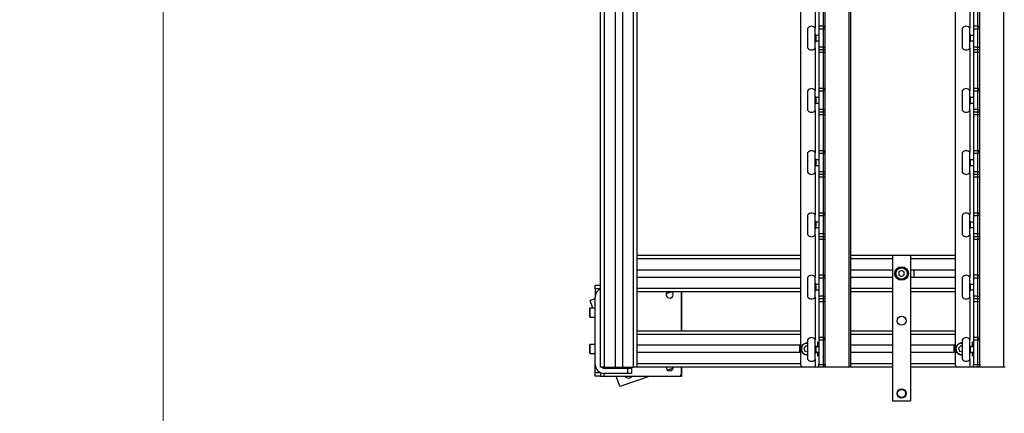
# Model space of a CAD drawing. Units: millimetres. Extents: x 20 to 410, y 10 to 287.
# Drawn here: x 139 to 160, y 85 to 94 of the extents above; entities that cross this region are included whole.
import ezdxf

# ---------------------------------------------------------------- set-up
doc = ezdxf.new("R2010")
doc.units = ezdxf.units.MM
doc.styles.add('SLDTEXTSTYLE0', font='TXT', dxfattribs={"width": 0.605})
doc.dimstyles.new('SLDDIMSTYLE0', dxfattribs={"dimtxt": 3.5, "dimasz": 3.302, "dimexe": 0, "dimexo": 0.0625, "dimgap": 0.875, "dimtad": 1, "dimdec": 0, "dimlfac": 50, "dimrnd": 1e-09, "dimzin": 12, "dimdsep": 46, "dimtxsty": 'SLDTEXTSTYLE0', "dimsah": 1, "dimcen": 0.09, "dimadec": 0, "dimazin": 3, "dimtfac": 1, "dimtdec": 0, "dimtofl": 0, "dimtmove": 0, "dimatfit": 3, "dimfxl": 1, "dimfrac": 2, "dimtolj": 1, "dimtzin": 12, "dimarcsym": 0})
doc.dimstyles.new('SLDDIMSTYLE1', dxfattribs={"dimtxt": 3.5, "dimasz": 3.302, "dimexe": 0, "dimexo": 0.0625, "dimgap": 0.875, "dimtad": 1, "dimdec": 3, "dimlfac": 50, "dimrnd": 1e-09, "dimzin": 12, "dimdsep": 46, "dimtxsty": 'SLDTEXTSTYLE0', "dimsah": 1, "dimcen": 0.09, "dimadec": 0, "dimazin": 3, "dimtfac": 1, "dimtdec": 3, "dimtofl": 0, "dimtmove": 0, "dimatfit": 3, "dimfxl": 1, "dimfrac": 2, "dimtolj": 1, "dimtzin": 12, "dimarcsym": 0})

# ---------------------------------------------------------------- blocks, each defined once
blk = doc.blocks.new('_D_3')
at = {"color": 7, "linetype": 'Continuous', "lineweight": 18}
for p, q in [((127.924, 181.814), (206.557, 181.814)), ((205.557, 86.23), (205.557, 181.814)), ((179.264, 86.23), (206.557, 86.23))]:
    blk.add_line(p, q, dxfattribs=at)
for points in [[(205.557, 181.814), (205.049, 178.512), (206.065, 178.512)], [(205.557, 86.23), (206.065, 89.532), (205.049, 89.532)]]:
    blk.add_solid(points, dxfattribs=at)
at = {"color": 7, "linetype": 'Continuous', "lineweight": 18, "insert": (201.045, 131.483), "char_height": 3.5, "attachment_point": 1, "rotation": 90, "style": 'SLDTEXTSTYLE0'}
blk.add_mtext('4779', dxfattribs=at)
blk = doc.blocks.new('_D_4')
at = {"color": 7, "linetype": 'Continuous', "lineweight": 18}
for p, q in [((141.844, 115.18), (141.844, 75.487)), ((186.524, 115.18), (186.524, 75.487)), ((141.844, 76.487), (186.524, 76.487))]:
    blk.add_line(p, q, dxfattribs=at)
for points in [[(141.844, 76.487), (145.146, 75.979), (145.146, 76.995)], [(186.524, 76.487), (183.222, 76.995), (183.222, 75.979)]]:
    blk.add_solid(points, dxfattribs=at)
at = {"color": 7, "linetype": 'Continuous', "lineweight": 18, "insert": (159.1, 80.999), "char_height": 3.5, "attachment_point": 1, "style": 'SLDTEXTSTYLE0'}
blk.add_mtext('2234', dxfattribs=at)
blk = doc.blocks.new('_D_6')
at = {"color": 7, "linetype": 'Continuous', "lineweight": 18}
for p, q in [((104.024, 142.49), (104.024, 67.688)), ((186.524, 115.18), (186.524, 67.688)), ((104.024, 68.688), (186.524, 68.688))]:
    blk.add_line(p, q, dxfattribs=at)
for points in [[(104.024, 68.688), (107.326, 68.18), (107.326, 69.196)], [(186.524, 68.688), (183.222, 69.196), (183.222, 68.18)]]:
    blk.add_solid(points, dxfattribs=at)
at = {"color": 7, "linetype": 'Continuous', "lineweight": 18, "insert": (139.938, 73.2), "char_height": 3.5, "attachment_point": 1, "style": 'SLDTEXTSTYLE0'}
blk.add_mtext('4125', dxfattribs=at)
blk = doc.blocks.new('_D_8')
at = {"color": 7, "linetype": 'Continuous', "lineweight": 18}
for p, q in [((71.244, 167.4), (71.244, 59.774)), ((186.524, 115.18), (186.524, 59.774)), ((71.244, 60.774), (186.524, 60.774))]:
    blk.add_line(p, q, dxfattribs=at)
for points in [[(71.244, 60.774), (74.546, 60.266), (74.546, 61.282)], [(186.524, 60.774), (183.222, 61.282), (183.222, 60.266)]]:
    blk.add_solid(points, dxfattribs=at)
at = {"color": 7, "linetype": 'Continuous', "lineweight": 18, "insert": (127.632, 65.286), "char_height": 3.5, "attachment_point": 1, "style": 'SLDTEXTSTYLE0'}
blk.add_mtext('5764', dxfattribs=at)

msp = doc.modelspace()

# ---------------------------------------------------------------- linework, layer by layer
at = {"color": 7, "linetype": 'Continuous', "lineweight": 25}
for p, q in [((151.463913, 86.430482), (151.463913, 114.080482)), ((155.863913, 107.580129), (155.863913, 86.490482)), ((159.804447, 86.430482), (159.804447, 107.580129)), ((151.783913, 107.080129), (151.783913, 86.430482)), ((151.943913, 107.080129), (151.943913, 86.430482)), ((156.404447, 86.430482), (156.404447, 106.970129)), ((156.965562, 86.430482), (156.965562, 106.970129)), ((159.263913, 106.970129), (159.263913, 86.490482)), ((156.263913, 94.720482), (156.263913, 93.930482)), ((156.363913, 93.930482), (156.363913, 94.720482)), ((156.403913, 93.879764), (156.403913, 94.720482)), ((159.663913, 94.720482), (159.663913, 93.930482)), ((159.763913, 93.930482), (159.763913, 94.720482)), ((159.803913, 93.879764), (159.803913, 94.720482)), ((152.263913, 94.330482), (152.263913, 86.430482)), ((156.023913, 93.450482), (156.023913, 93.890482)), ((156.183913, 93.450482), (156.183913, 93.890482)), ((156.363913, 93.930482), (156.263913, 93.930482)), ((156.263913, 93.930482), (156.263913, 93.870482)), ((156.363913, 93.870482), (156.263913, 93.870482)), ((156.263913, 93.870482), (156.263913, 93.470482)), ((156.383913, 93.930482), (156.363913, 93.930482)), ((156.363913, 93.870482), (156.363913, 93.930482)), ((156.403913, 93.870482), (156.363913, 93.870482)), ((156.363913, 93.470482), (156.363913, 93.870482)), ((156.395874, 93.909764), (156.383913, 93.930482)), ((156.403913, 93.870482), (156.403913, 93.879764)), ((156.403913, 93.470482), (156.403913, 93.870482)), ((159.423913, 93.450482), (159.423913, 93.890482)), ((159.583913, 93.450482), (159.583913, 93.890482)), ((159.763913, 93.930482), (159.663913, 93.930482)), ((159.663913, 93.930482), (159.663913, 93.870482)), ((159.763913, 93.870482), (159.663913, 93.870482)), ((159.663913, 93.870482), (159.663913, 93.470482)), ((159.783913, 93.930482), (159.763913, 93.930482)), ((159.763913, 93.870482), (159.763913, 93.930482)), ((159.803913, 93.870482), (159.763913, 93.870482)), ((159.763913, 93.470482), (159.763913, 93.870482)), ((159.795874, 93.909764), (159.783913, 93.930482)), ((159.803913, 93.870482), (159.803913, 93.879764)), ((159.803913, 93.470482), (159.803913, 93.870482)), ((156.203913, 93.742482), (156.183913, 93.742482)), ((156.183913, 93.598482), (156.203913, 93.598482)), ((156.203913, 93.598482), (156.203913, 93.742482)), ((156.263913, 93.730482), (156.203913, 93.730482)), ((156.203913, 93.610482), (156.263913, 93.610482)), ((159.603913, 93.742482), (159.583913, 93.742482)), ((159.583913, 93.598482), (159.603913, 93.598482)), ((159.603913, 93.598482), (159.603913, 93.742482)), ((159.663913, 93.730482), (159.603913, 93.730482)), ((159.603913, 93.610482), (159.663913, 93.610482)), ((156.363913, 93.470482), (156.263913, 93.470482)), ((156.263913, 93.470482), (156.263913, 93.410482)), ((156.363913, 93.410482), (156.263913, 93.410482)), ((156.263913, 93.410482), (156.263913, 93.350482)), ((156.363913, 93.350482), (156.263913, 93.350482)), ((156.263913, 93.350482), (156.263913, 92.560482)), ((156.363913, 93.470482), (156.403913, 93.470482)), ((156.363913, 93.410482), (156.363913, 93.470482)), ((156.403913, 93.410482), (156.363913, 93.410482)), ((156.363913, 93.350482), (156.363913, 93.410482)), ((156.403913, 93.350482), (156.363913, 93.350482)), ((156.363913, 92.560482), (156.363913, 93.350482)), ((156.403913, 93.410482), (156.403913, 93.470482)), ((156.403913, 93.350482), (156.403913, 93.410482)), ((156.403913, 92.509764), (156.403913, 93.350482)), ((159.763913, 93.470482), (159.663913, 93.470482)), ((159.663913, 93.470482), (159.663913, 93.410482)), ((159.763913, 93.410482), (159.663913, 93.410482)), ((159.663913, 93.410482), (159.663913, 93.350482)), ((159.763913, 93.350482), (159.663913, 93.350482)), ((159.663913, 93.350482), (159.663913, 92.560482)), ((159.763913, 93.470482), (159.803913, 93.470482)), ((159.763913, 93.410482), (159.763913, 93.470482)), ((159.803913, 93.410482), (159.763913, 93.410482)), ((159.763913, 93.350482), (159.763913, 93.410482)), ((159.803913, 93.350482), (159.763913, 93.350482)), ((159.763913, 92.560482), (159.763913, 93.350482)), ((159.803913, 93.410482), (159.803913, 93.470482)), ((159.803913, 93.350482), (159.803913, 93.410482)), ((159.803913, 92.509764), (159.803913, 93.350482)), ((156.023913, 92.080482), (156.023913, 92.520482)), ((156.183913, 92.080482), (156.183913, 92.520482)), ((156.363913, 92.560482), (156.263913, 92.560482)), ((156.263913, 92.560482), (156.263913, 92.500482)), ((156.363913, 92.500482), (156.263913, 92.500482)), ((156.263913, 92.500482), (156.263913, 92.100482)), ((156.383913, 92.560482), (156.363913, 92.560482)), ((156.363913, 92.500482), (156.363913, 92.560482)), ((156.403913, 92.500482), (156.363913, 92.500482)), ((156.363913, 92.100482), (156.363913, 92.500482)), ((156.395874, 92.539764), (156.383913, 92.560482)), ((156.403913, 92.500482), (156.403913, 92.509764)), ((156.403913, 92.100482), (156.403913, 92.500482)), ((159.423913, 92.080482), (159.423913, 92.520482)), ((159.583913, 92.080482), (159.583913, 92.520482)), ((159.763913, 92.560482), (159.663913, 92.560482)), ((159.663913, 92.560482), (159.663913, 92.500482)), ((159.763913, 92.500482), (159.663913, 92.500482)), ((159.663913, 92.500482), (159.663913, 92.100482)), ((159.783913, 92.560482), (159.763913, 92.560482)), ((159.763913, 92.500482), (159.763913, 92.560482)), ((159.803913, 92.500482), (159.763913, 92.500482)), ((159.763913, 92.100482), (159.763913, 92.500482)), ((159.795874, 92.539764), (159.783913, 92.560482)), ((159.803913, 92.500482), (159.803913, 92.509764)), ((159.803913, 92.100482), (159.803913, 92.500482)), ((156.203913, 92.372482), (156.183913, 92.372482)), ((156.203913, 92.228482), (156.203913, 92.372482)), ((156.263913, 92.360482), (156.203913, 92.360482)), ((159.603913, 92.372482), (159.583913, 92.372482)), ((159.603913, 92.228482), (159.603913, 92.372482)), ((159.663913, 92.360482), (159.603913, 92.360482)), ((156.183913, 92.228482), (156.203913, 92.228482)), ((156.203913, 92.240482), (156.263913, 92.240482)), ((156.363913, 92.100482), (156.263913, 92.100482)), ((156.263913, 92.100482), (156.263913, 92.040482)), ((156.363913, 92.100482), (156.403913, 92.100482)), ((156.363913, 92.040482), (156.363913, 92.100482)), ((156.403913, 92.040482), (156.403913, 92.100482)), ((159.583913, 92.228482), (159.603913, 92.228482)), ((159.603913, 92.240482), (159.663913, 92.240482)), ((159.763913, 92.100482), (159.663913, 92.100482)), ((159.663913, 92.100482), (159.663913, 92.040482)), ((159.763913, 92.100482), (159.803913, 92.100482)), ((159.763913, 92.040482), (159.763913, 92.100482)), ((159.803913, 92.040482), (159.803913, 92.100482)), ((156.363913, 92.040482), (156.263913, 92.040482)), ((156.263913, 92.040482), (156.263913, 91.980482)), ((156.363913, 91.980482), (156.263913, 91.980482)), ((156.263913, 91.980482), (156.263913, 91.190482)), ((156.403913, 92.040482), (156.363913, 92.040482)), ((156.363913, 91.980482), (156.363913, 92.040482)), ((156.403913, 91.980482), (156.363913, 91.980482)), ((156.363913, 91.190482), (156.363913, 91.980482)), ((156.403913, 91.980482), (156.403913, 92.040482)), ((156.403913, 91.139764), (156.403913, 91.980482)), ((159.763913, 92.040482), (159.663913, 92.040482)), ((159.663913, 92.040482), (159.663913, 91.980482)), ((159.763913, 91.980482), (159.663913, 91.980482)), ((159.663913, 91.980482), (159.663913, 91.190482)), ((159.803913, 92.040482), (159.763913, 92.040482)), ((159.763913, 91.980482), (159.763913, 92.040482)), ((159.803913, 91.980482), (159.763913, 91.980482)), ((159.763913, 91.190482), (159.763913, 91.980482)), ((159.803913, 91.980482), (159.803913, 92.040482)), ((159.803913, 91.139764), (159.803913, 91.980482)), ((156.363913, 91.190482), (156.263913, 91.190482)), ((156.263913, 91.190482), (156.263913, 91.130482)), ((156.383913, 91.190482), (156.363913, 91.190482)), ((156.363913, 91.130482), (156.363913, 91.190482)), ((156.395874, 91.169764), (156.383913, 91.190482)), ((159.763913, 91.190482), (159.663913, 91.190482)), ((159.663913, 91.190482), (159.663913, 91.130482)), ((159.783913, 91.190482), (159.763913, 91.190482)), ((159.763913, 91.130482), (159.763913, 91.190482)), ((159.795874, 91.169764), (159.783913, 91.190482)), ((156.023913, 90.710482), (156.023913, 91.150482)), ((156.183913, 90.710482), (156.183913, 91.150482)), ((156.203913, 91.002482), (156.183913, 91.002482)), ((156.203913, 90.858482), (156.203913, 91.002482)), ((156.263913, 90.990482), (156.203913, 90.990482)), ((156.363913, 91.130482), (156.263913, 91.130482)), ((156.263913, 91.130482), (156.263913, 90.730482)), ((156.403913, 91.130482), (156.363913, 91.130482)), ((156.363913, 90.730482), (156.363913, 91.130482)), ((156.403913, 91.130482), (156.403913, 91.139764)), ((156.403913, 90.730482), (156.403913, 91.130482)), ((159.423913, 90.710482), (159.423913, 91.150482)), ((159.583913, 90.710482), (159.583913, 91.150482)), ((159.603913, 91.002482), (159.583913, 91.002482)), ((159.603913, 90.858482), (159.603913, 91.002482)), ((159.663913, 90.990482), (159.603913, 90.990482)), ((159.763913, 91.130482), (159.663913, 91.130482)), ((159.663913, 91.130482), (159.663913, 90.730482)), ((159.803913, 91.130482), (159.763913, 91.130482)), ((159.763913, 90.730482), (159.763913, 91.130482)), ((159.803913, 91.130482), (159.803913, 91.139764)), ((159.803913, 90.730482), (159.803913, 91.130482)), ((156.183913, 90.858482), (156.203913, 90.858482)), ((156.203913, 90.870482), (156.263913, 90.870482)), ((159.583913, 90.858482), (159.603913, 90.858482)), ((159.603913, 90.870482), (159.663913, 90.870482)), ((156.363913, 90.730482), (156.263913, 90.730482)), ((156.263913, 90.730482), (156.263913, 90.670482)), ((156.363913, 90.670482), (156.263913, 90.670482)), ((156.263913, 90.670482), (156.263913, 90.610482)), ((156.363913, 90.610482), (156.263913, 90.610482)), ((156.263913, 90.610482), (156.263913, 89.820482)), ((156.363913, 90.730482), (156.403913, 90.730482)), ((156.363913, 90.670482), (156.363913, 90.730482)), ((156.403913, 90.670482), (156.363913, 90.670482)), ((156.363913, 90.610482), (156.363913, 90.670482)), ((156.403913, 90.610482), (156.363913, 90.610482)), ((156.363913, 89.820482), (156.363913, 90.610482)), ((156.403913, 90.670482), (156.403913, 90.730482)), ((156.403913, 90.610482), (156.403913, 90.670482)), ((156.403913, 89.769764), (156.403913, 90.610482)), ((159.763913, 90.730482), (159.663913, 90.730482)), ((159.663913, 90.730482), (159.663913, 90.670482)), ((159.763913, 90.670482), (159.663913, 90.670482)), ((159.663913, 90.670482), (159.663913, 90.610482)), ((159.763913, 90.610482), (159.663913, 90.610482)), ((159.663913, 90.610482), (159.663913, 89.820482)), ((159.763913, 90.730482), (159.803913, 90.730482)), ((159.763913, 90.670482), (159.763913, 90.730482)), ((159.803913, 90.670482), (159.763913, 90.670482)), ((159.763913, 90.610482), (159.763913, 90.670482)), ((159.803913, 90.610482), (159.763913, 90.610482)), ((159.763913, 89.820482), (159.763913, 90.610482)), ((159.803913, 90.670482), (159.803913, 90.730482)), ((159.803913, 90.610482), (159.803913, 90.670482)), ((159.803913, 89.769764), (159.803913, 90.610482)), ((156.023913, 89.340482), (156.023913, 89.780482)), ((156.183913, 89.340482), (156.183913, 89.780482)), ((156.363913, 89.820482), (156.263913, 89.820482)), ((156.263913, 89.820482), (156.263913, 89.760482)), ((156.363913, 89.760482), (156.263913, 89.760482)), ((156.263913, 89.760482), (156.263913, 89.360482)), ((156.383913, 89.820482), (156.363913, 89.820482)), ((156.363913, 89.760482), (156.363913, 89.820482)), ((156.403913, 89.760482), (156.363913, 89.760482)), ((156.363913, 89.360482), (156.363913, 89.760482)), ((156.395874, 89.799764), (156.383913, 89.820482)), ((156.403913, 89.760482), (156.403913, 89.769764)), ((156.403913, 89.360482), (156.403913, 89.760482)), ((159.423913, 89.340482), (159.423913, 89.780482)), ((159.583913, 89.340482), (159.583913, 89.780482)), ((159.763913, 89.820482), (159.663913, 89.820482)), ((159.663913, 89.820482), (159.663913, 89.760482)), ((159.763913, 89.760482), (159.663913, 89.760482)), ((159.663913, 89.760482), (159.663913, 89.360482)), ((159.783913, 89.820482), (159.763913, 89.820482)), ((159.763913, 89.760482), (159.763913, 89.820482)), ((159.803913, 89.760482), (159.763913, 89.760482)), ((159.763913, 89.360482), (159.763913, 89.760482)), ((159.795874, 89.799764), (159.783913, 89.820482)), ((159.803913, 89.760482), (159.803913, 89.769764)), ((159.803913, 89.360482), (159.803913, 89.760482)), ((156.203913, 89.632482), (156.183913, 89.632482)), ((156.183913, 89.488482), (156.203913, 89.488482)), ((156.203913, 89.488482), (156.203913, 89.632482)), ((156.263913, 89.620482), (156.203913, 89.620482)), ((156.203913, 89.500482), (156.263913, 89.500482)), ((159.603913, 89.632482), (159.583913, 89.632482)), ((159.583913, 89.488482), (159.603913, 89.488482)), ((159.603913, 89.488482), (159.603913, 89.632482)), ((159.663913, 89.620482), (159.603913, 89.620482)), ((159.603913, 89.500482), (159.663913, 89.500482)), ((156.363913, 89.360482), (156.263913, 89.360482)), ((156.263913, 89.360482), (156.263913, 89.300482)), ((156.363913, 89.300482), (156.263913, 89.300482)), ((156.263913, 89.300482), (156.263913, 89.240482)), ((156.363913, 89.240482), (156.263913, 89.240482)), ((156.263913, 89.240482), (156.263913, 88.450482)), ((156.363913, 89.360482), (156.403913, 89.360482)), ((156.363913, 89.300482), (156.363913, 89.360482)), ((156.403913, 89.300482), (156.363913, 89.300482)), ((156.363913, 89.240482), (156.363913, 89.300482)), ((156.403913, 89.240482), (156.363913, 89.240482)), ((156.363913, 88.450482), (156.363913, 89.240482)), ((156.403913, 89.300482), (156.403913, 89.360482)), ((156.403913, 89.240482), (156.403913, 89.300482)), ((156.403913, 88.399764), (156.403913, 89.240482)), ((159.763913, 89.360482), (159.663913, 89.360482)), ((159.663913, 89.360482), (159.663913, 89.300482)), ((159.763913, 89.300482), (159.663913, 89.300482)), ((159.663913, 89.300482), (159.663913, 89.240482)), ((159.763913, 89.240482), (159.663913, 89.240482)), ((159.663913, 89.240482), (159.663913, 88.450482)), ((159.763913, 89.360482), (159.803913, 89.360482)), ((159.763913, 89.300482), (159.763913, 89.360482)), ((159.803913, 89.300482), (159.763913, 89.300482)), ((159.763913, 89.240482), (159.763913, 89.300482)), ((159.803913, 89.240482), (159.763913, 89.240482)), ((159.763913, 88.450482), (159.763913, 89.240482)), ((159.803913, 89.300482), (159.803913, 89.360482)), ((159.803913, 89.240482), (159.803913, 89.300482)), ((159.803913, 88.399764), (159.803913, 89.240482)), ((152.263913, 88.890482), (155.863913, 88.890482)), ((156.965562, 88.890482), (157.883913, 88.890482)), ((157.883913, 88.890482), (157.883913, 85.690482)), ((157.883913, 88.890482), (158.283913, 88.890482)), ((158.283913, 88.890482), (158.283913, 85.690482)), ((158.283913, 88.890482), (159.263913, 88.890482)), ((152.263913, 88.570482), (155.863913, 88.570482)), ((152.263913, 88.410482), (155.863913, 88.410482)), ((156.023913, 87.970482), (156.023913, 88.410482)), ((156.183913, 87.970482), (156.183913, 88.410482)), ((156.363913, 88.450482), (156.263913, 88.450482)), ((156.263913, 88.450482), (156.263913, 88.390482)), ((156.363913, 88.390482), (156.263913, 88.390482)), ((156.263913, 88.390482), (156.263913, 87.990482)), ((156.383913, 88.450482), (156.363913, 88.450482)), ((156.363913, 88.390482), (156.363913, 88.450482)), ((156.403913, 88.390482), (156.363913, 88.390482)), ((156.363913, 87.990482), (156.363913, 88.390482)), ((156.395874, 88.429764), (156.383913, 88.450482)), ((156.403913, 88.390482), (156.403913, 88.399764)), ((156.403913, 87.990482), (156.403913, 88.390482)), ((156.965562, 88.570482), (157.883913, 88.570482)), ((156.965562, 88.410482), (157.883913, 88.410482)), ((158.08266, 88.559753), (158.023296, 88.524033)), ((158.023296, 88.524033), (158.024549, 88.454762)), ((158.024549, 88.454762), (158.085166, 88.421212)), ((158.143277, 88.526203), (158.08266, 88.559753)), ((158.085166, 88.421212), (158.14453, 88.456932)), ((158.14453, 88.456932), (158.143277, 88.526203)), ((158.283913, 88.570482), (159.263913, 88.570482)), ((158.283913, 88.410482), (159.263913, 88.410482)), ((158.363913, 88.410482), (158.363913, 88.570482)), ((159.423913, 87.970482), (159.423913, 88.410482)), ((159.583913, 87.970482), (159.583913, 88.410482)), ((159.763913, 88.450482), (159.663913, 88.450482)), ((159.663913, 88.450482), (159.663913, 88.390482)), ((159.763913, 88.390482), (159.663913, 88.390482)), ((159.663913, 88.390482), (159.663913, 87.990482)), ((159.783913, 88.450482), (159.763913, 88.450482)), ((159.763913, 88.390482), (159.763913, 88.450482)), ((159.803913, 88.390482), (159.763913, 88.390482)), ((159.763913, 87.990482), (159.763913, 88.390482)), ((159.795874, 88.429764), (159.783913, 88.450482)), ((159.803913, 88.390482), (159.803913, 88.399764)), ((159.803913, 87.990482), (159.803913, 88.390482)), ((151.343913, 88.230482), (151.463913, 88.230482)), ((151.343913, 88.150482), (151.343913, 88.230482)), ((156.203913, 88.262482), (156.183913, 88.262482)), ((156.203913, 88.118482), (156.203913, 88.262482)), ((156.263913, 88.250482), (156.203913, 88.250482)), ((159.603913, 88.262482), (159.583913, 88.262482)), ((159.603913, 88.118482), (159.603913, 88.262482)), ((159.663913, 88.250482), (159.603913, 88.250482)), ((151.343913, 88.150482), (151.343913, 87.970482)), ((151.343913, 86.490482), (151.343913, 87.970482)), ((155.863913, 88.090482), (152.263913, 88.090482)), ((153.011519, 88.080783), (152.905095, 88.044187)), ((153.011519, 88.080783), (153.008183, 88.090482)), ((153.243913, 87.230482), (153.243913, 88.090482)), ((153.253913, 87.230482), (153.253913, 88.090482)), ((156.183913, 88.118482), (156.203913, 88.118482)), ((156.203913, 88.130482), (156.263913, 88.130482)), ((156.363913, 87.990482), (156.263913, 87.990482)), ((156.263913, 87.990482), (156.263913, 87.930482)), ((156.363913, 87.990482), (156.403913, 87.990482)), ((156.363913, 87.930482), (156.363913, 87.990482)), ((156.403913, 87.930482), (156.403913, 87.990482)), ((157.883913, 88.090482), (156.965562, 88.090482)), ((159.263913, 88.090482), (158.283913, 88.090482)), ((159.583913, 88.118482), (159.603913, 88.118482)), ((159.603913, 88.130482), (159.663913, 88.130482)), ((159.763913, 87.990482), (159.663913, 87.990482)), ((159.663913, 87.990482), (159.663913, 87.930482)), ((159.763913, 87.990482), (159.803913, 87.990482)), ((159.763913, 87.930482), (159.763913, 87.990482)), ((159.803913, 87.930482), (159.803913, 87.990482)), ((151.223913, 87.717313), (151.223913, 87.724482)), ((151.343913, 87.730482), (151.229913, 87.730482)), ((151.343913, 87.930327), (151.236013, 87.893223)), ((151.291975, 87.730482), (151.236013, 87.893223)), ((156.363913, 87.930482), (156.263913, 87.930482)), ((156.263913, 87.930482), (156.263913, 87.870482)), ((156.363913, 87.870482), (156.263913, 87.870482)), ((156.263913, 87.870482), (156.263913, 87.080482)), ((156.403913, 87.930482), (156.363913, 87.930482)), ((156.363913, 87.870482), (156.363913, 87.930482)), ((156.403913, 87.870482), (156.363913, 87.870482)), ((156.363913, 87.080482), (156.363913, 87.870482)), ((156.403913, 87.870482), (156.403913, 87.930482)), ((156.403913, 87.029764), (156.403913, 87.870482)), ((159.763913, 87.930482), (159.663913, 87.930482)), ((159.663913, 87.930482), (159.663913, 87.870482)), ((159.763913, 87.870482), (159.663913, 87.870482)), ((159.663913, 87.870482), (159.663913, 87.080482)), ((159.803913, 87.930482), (159.763913, 87.930482)), ((159.763913, 87.870482), (159.763913, 87.930482)), ((159.803913, 87.870482), (159.763913, 87.870482)), ((159.763913, 87.080482), (159.763913, 87.870482)), ((159.803913, 87.870482), (159.803913, 87.930482)), ((159.803913, 87.029764), (159.803913, 87.870482)), ((151.223913, 87.536482), (151.223913, 87.717313)), ((151.229913, 87.530482), (151.343913, 87.530482)), ((152.263913, 87.230482), (155.863913, 87.230482)), ((156.363913, 87.080482), (156.263913, 87.080482)), ((156.263913, 87.080482), (156.263913, 87.020482)), ((156.383913, 87.080482), (156.363913, 87.080482)), ((156.363913, 87.020482), (156.363913, 87.080482)), ((156.395874, 87.059764), (156.383913, 87.080482)), ((156.965562, 87.230482), (157.883913, 87.230482)), ((158.283913, 87.230482), (159.263913, 87.230482)), ((159.763913, 87.080482), (159.663913, 87.080482)), ((159.663913, 87.080482), (159.663913, 87.020482)), ((159.783913, 87.080482), (159.763913, 87.080482)), ((159.763913, 87.020482), (159.763913, 87.080482)), ((159.795874, 87.059764), (159.783913, 87.080482)), ((151.223913, 86.917313), (151.223913, 86.924482)), ((151.223913, 86.736482), (151.223913, 86.917313)), ((151.343913, 86.930482), (151.229913, 86.930482)), ((155.863913, 86.911482), (152.263913, 86.911482)), ((155.843913, 86.910482), (155.843913, 86.911482)), ((155.863913, 86.910482), (155.843913, 86.910482)), ((155.843913, 86.750482), (155.843913, 86.910482)), ((155.985724, 86.897334), (155.936923, 86.848156)), ((156.023913, 86.887259), (155.985724, 86.897334)), ((156.023913, 86.600482), (156.023913, 87.040482)), ((156.183913, 86.600482), (156.183913, 87.040482)), ((156.203913, 86.892482), (156.183913, 86.892482)), ((156.203913, 86.748482), (156.203913, 86.892482)), ((156.263913, 86.880482), (156.203913, 86.880482)), ((156.242846, 86.980482), (156.238013, 86.980482)), ((156.238013, 86.980482), (156.238013, 86.880482)), ((156.242846, 86.880482), (156.242846, 86.980482)), ((156.363913, 87.020482), (156.263913, 87.020482)), ((156.263913, 87.020482), (156.263913, 86.490482)), ((156.403913, 87.020482), (156.363913, 87.020482)), ((156.363913, 86.490482), (156.363913, 87.020482)), ((156.403913, 87.020482), (156.403913, 87.029764)), ((156.403913, 86.490482), (156.403913, 87.020482)), ((157.883913, 86.911482), (156.965562, 86.911482)), ((159.263913, 86.911482), (158.283913, 86.911482)), ((159.243913, 86.910482), (159.243913, 86.911482)), ((159.263913, 86.910482), (159.243913, 86.910482)), ((159.243913, 86.750482), (159.243913, 86.910482)), ((159.385724, 86.897334), (159.336923, 86.848156)), ((159.423913, 86.887259), (159.385724, 86.897334)), ((159.423913, 86.600482), (159.423913, 87.040482)), ((159.583913, 86.600482), (159.583913, 87.040482)), ((159.603913, 86.892482), (159.583913, 86.892482)), ((159.603913, 86.748482), (159.603913, 86.892482)), ((159.663913, 86.880482), (159.603913, 86.880482)), ((159.642846, 86.980482), (159.638013, 86.980482)), ((159.638013, 86.980482), (159.638013, 86.880482)), ((159.642846, 86.880482), (159.642846, 86.980482)), ((159.763913, 87.020482), (159.663913, 87.020482)), ((159.663913, 87.020482), (159.663913, 86.490482)), ((159.803913, 87.020482), (159.763913, 87.020482)), ((159.763913, 86.490482), (159.763913, 87.020482)), ((159.803913, 87.020482), (159.803913, 87.029764)), ((159.803913, 86.490482), (159.803913, 87.020482)), ((151.229913, 86.730482), (151.343913, 86.730482)), ((155.863913, 86.749482), (152.263913, 86.749482)), ((155.863913, 86.750482), (155.843913, 86.750482)), ((155.843913, 86.749482), (155.843913, 86.750482)), ((155.936923, 86.848156), (155.955112, 86.781304)), ((155.955112, 86.781304), (156.022102, 86.763631)), ((156.022102, 86.763631), (156.023913, 86.765455)), ((156.183913, 86.748482), (156.203913, 86.748482)), ((156.203913, 86.760482), (156.263913, 86.760482)), ((156.238013, 86.760482), (156.238013, 86.680482)), ((156.238013, 86.680482), (156.242846, 86.680482)), ((156.242846, 86.680482), (156.242846, 86.760482)), ((157.883913, 86.749482), (156.965562, 86.749482)), ((159.263913, 86.749482), (158.283913, 86.749482)), ((159.263913, 86.750482), (159.243913, 86.750482)), ((159.243913, 86.749482), (159.243913, 86.750482)), ((159.336923, 86.848156), (159.355112, 86.781304)), ((159.355112, 86.781304), (159.422102, 86.763631)), ((159.422102, 86.763631), (159.423913, 86.765455)), ((159.583913, 86.748482), (159.603913, 86.748482)), ((159.603913, 86.760482), (159.663913, 86.760482)), ((159.638013, 86.760482), (159.638013, 86.680482)), ((159.638013, 86.680482), (159.642846, 86.680482)), ((159.642846, 86.680482), (159.642846, 86.760482)), ((151.343913, 86.310482), (151.343913, 86.490482)), ((151.543913, 86.430482), (151.463913, 86.430482)), ((151.543913, 86.430482), (151.783913, 86.430482)), ((151.703913, 86.430482), (151.706453, 86.410482)), ((151.783913, 86.430482), (151.943913, 86.430482)), ((151.943913, 86.430482), (152.183913, 86.430482)), ((152.263913, 86.430482), (152.183913, 86.430482)), ((155.923913, 86.430482), (152.263913, 86.430482)), ((153.243913, 86.290482), (153.243913, 86.430482)), ((153.253913, 86.230482), (153.253913, 86.430482)), ((156.183913, 86.430482), (155.923913, 86.430482)), ((156.263913, 86.430482), (156.183913, 86.430482)), ((156.263913, 86.490482), (156.363913, 86.490482)), ((156.263913, 86.430482), (156.263913, 86.490482)), ((156.363913, 86.430482), (156.263913, 86.430482)), ((156.363913, 86.490482), (156.403913, 86.490482)), ((156.363913, 86.430482), (156.363913, 86.490482)), ((156.403913, 86.430482), (156.363913, 86.430482)), ((156.403913, 86.490482), (156.403913, 86.430482)), ((156.403913, 86.430482), (156.404447, 86.430482)), ((156.923131, 86.430482), (156.404447, 86.430482)), ((156.965562, 86.430482), (156.923131, 86.430482)), ((157.883913, 86.430482), (156.965562, 86.430482)), ((159.323913, 86.430482), (158.283913, 86.430482)), ((159.583913, 86.430482), (159.323913, 86.430482)), ((159.663913, 86.430482), (159.583913, 86.430482)), ((159.663913, 86.490482), (159.763913, 86.490482)), ((159.663913, 86.430482), (159.663913, 86.490482)), ((159.763913, 86.430482), (159.663913, 86.430482)), ((159.763913, 86.490482), (159.803913, 86.490482)), ((159.763913, 86.430482), (159.763913, 86.490482)), ((159.803913, 86.430482), (159.763913, 86.430482)), ((159.803913, 86.490482), (159.803913, 86.430482)), ((159.803913, 86.430482), (159.804447, 86.430482)), ((160.323131, 86.430482), (159.804447, 86.430482)), ((160.365562, 86.430482), (160.323131, 86.430482)), ((151.343913, 86.230482), (151.343913, 86.310482)), ((151.463913, 86.230482), (151.343913, 86.230482)), ((151.463913, 86.307179), (151.463913, 86.230482)), ((151.463913, 86.230482), (151.543913, 86.230482)), ((151.543913, 86.410482), (152.063913, 86.410482)), ((152.063913, 86.290482), (151.543913, 86.290482)), ((151.543913, 86.230482), (153.183913, 86.230482)), ((151.886381, 86.001921), (151.807785, 86.230482)), ((151.844423, 86.410482), (151.86273, 86.416778)), ((152.551047, 86.230482), (151.886381, 86.001921)), ((152.063913, 86.290482), (152.063913, 86.410482)), ((152.063913, 86.410482), (152.143913, 86.410482)), ((152.143913, 86.290482), (152.063913, 86.290482)), ((152.125027, 86.230482), (152.132632, 86.208366)), ((152.143913, 86.410482), (152.143913, 86.290482)), ((153.0599, 86.405463), (152.939383, 86.364021)), ((153.183913, 86.230482), (153.253913, 86.230482)), ((157.883913, 85.690482), (158.283913, 85.690482))]:
    msp.add_line(p, q, dxfattribs=at)
at = {"color": 8, "linetype": 'Continuous', "lineweight": 25}
for p, q in [((151.543913, 114.080482), (151.543913, 86.430482)), ((152.183913, 86.430482), (152.183913, 107.580129)), ((160.323131, 107.580129), (160.323131, 86.430482)), ((156.923131, 106.970129), (156.923131, 86.430482)), ((156.183913, 94.820482), (156.183913, 93.890482)), ((159.583913, 94.820482), (159.583913, 93.890482)), ((156.183913, 93.450482), (156.183913, 92.520482)), ((159.583913, 93.450482), (159.583913, 92.520482)), ((156.183913, 92.080482), (156.183913, 91.150482)), ((159.583913, 92.080482), (159.583913, 91.150482)), ((156.183913, 90.710482), (156.183913, 89.780482)), ((159.583913, 90.710482), (159.583913, 89.780482)), ((156.183913, 89.340482), (156.183913, 88.410482)), ((159.583913, 89.340482), (159.583913, 88.410482)), ((155.863913, 88.810482), (152.263913, 88.810482)), ((157.883913, 88.810482), (156.965562, 88.810482)), ((159.263913, 88.810482), (158.283913, 88.810482)), ((152.263913, 88.170482), (155.863913, 88.170482)), ((156.965562, 88.170482), (157.883913, 88.170482)), ((158.283913, 88.170482), (159.263913, 88.170482)), ((151.456735, 88.150482), (151.343913, 88.150482)), ((156.183913, 87.970482), (156.183913, 87.040482)), ((159.583913, 87.970482), (159.583913, 87.040482)), ((151.229913, 87.730482), (151.229913, 87.722855)), ((151.229913, 87.722855), (151.229913, 87.530482)), ((155.863913, 87.150482), (152.263913, 87.150482)), ((157.883913, 87.150482), (156.965562, 87.150482)), ((159.263913, 87.150482), (158.283913, 87.150482)), ((151.229913, 86.930482), (151.229913, 86.922855)), ((151.229913, 86.922855), (151.229913, 86.730482)), ((151.543913, 86.410482), (151.543913, 86.430482)), ((152.263913, 86.510482), (155.863913, 86.510482)), ((156.183913, 86.600482), (156.183913, 86.430482)), ((156.965562, 86.510482), (157.883913, 86.510482)), ((158.283913, 86.510482), (159.263913, 86.510482)), ((159.583913, 86.600482), (159.583913, 86.430482)), ((151.343913, 86.310482), (151.456735, 86.310482)), ((151.543913, 86.230482), (151.543913, 86.290482))]:
    msp.add_line(p, q, dxfattribs=at)
at = {"color": 7, "linetype": 'Continuous', "lineweight": 25, "flags": 128}
msp.add_lwpolyline([(151.861373, 86.410482), (151.863019, 86.418559), (151.863913, 86.430482)], dxfattribs=at)
at = {"color": 7, "linetype": 'Continuous', "lineweight": 25}
for centre, radius in [((158.083913, 88.490482), 0.15), ((158.083913, 88.490482), 0.13), ((158.083913, 88.490482), 0.124), ((158.083913, 87.450482), 0.1), ((158.083913, 85.850482), 0.1), ((158.083913, 85.850482), 0.089081)]:
    msp.add_circle(centre, radius, dxfattribs=at)
for centre, radius, start, end in [((156.103913, 93.830482), 0.1, 36.8698976, 143.1301024), ((159.503913, 93.830482), 0.1, 36.8698976, 143.1301024), ((156.103913, 93.510482), 0.1, 216.8698976, 323.1301024), ((159.503913, 93.510482), 0.1, 216.8698976, 323.1301024), ((156.103913, 92.460482), 0.1, 36.8698976, 143.1301024), ((159.503913, 92.460482), 0.1, 36.8698976, 143.1301024), ((156.103913, 92.140482), 0.1, 216.8698976, 323.1301024), ((159.503913, 92.140482), 0.1, 216.8698976, 323.1301024), ((156.103913, 91.090482), 0.1, 36.8698976, 143.1301024), ((159.503913, 91.090482), 0.1, 36.8698976, 143.1301024), ((156.103913, 90.770482), 0.1, 216.8698976, 323.1301024), ((159.503913, 90.770482), 0.1, 216.8698976, 323.1301024), ((156.103913, 89.720482), 0.1, 36.8698976, 143.1301024), ((159.503913, 89.720482), 0.1, 36.8698976, 143.1301024), ((156.103913, 89.400482), 0.1, 216.8698976, 323.1301024), ((159.503913, 89.400482), 0.1, 216.8698976, 323.1301024), ((156.103913, 88.350482), 0.1, 36.8698976, 143.1301024), ((159.503913, 88.350482), 0.1, 36.8698976, 143.1301024), ((151.543913, 87.970482), 0.2, 113.5781785, 180), ((152.983913, 88.030482), 0.08, 180, 48.5903779), ((152.983913, 88.030482), 0.08, 131.4096221, 180), ((156.103913, 88.030482), 0.1, 216.8698976, 323.1301024), ((159.503913, 88.030482), 0.1, 216.8698976, 323.1301024), ((151.229913, 87.724482), 0.006, 90, 180), ((151.229913, 87.536482), 0.006, 180, 270), ((156.103913, 86.980482), 0.1, 36.8698976, 143.1301024), ((159.503913, 86.980482), 0.1, 36.8698976, 143.1301024), ((151.229913, 86.924482), 0.006, 90, 180), ((156.003913, 86.830482), 0.13, 165.2206796, 278.8498831), ((156.003913, 86.830482), 0.13, 81.1501169, 165.2206796), ((159.403913, 86.830482), 0.13, 165.2206796, 278.8498831), ((159.403913, 86.830482), 0.13, 81.1501169, 165.2206796), ((151.229913, 86.736482), 0.006, 180, 270), ((151.543913, 86.490482), 0.2, 180, 270), ((151.543913, 86.490482), 0.08, 228.5903779, 270), ((152.983913, 86.430482), 0.08, 180, 360), ((155.923913, 86.490482), 0.06, 180, 270), ((156.103913, 86.660482), 0.1, 216.8698976, 323.1301024), ((159.323913, 86.490482), 0.06, 180, 270), ((159.503913, 86.660482), 0.1, 216.8698976, 323.1301024), ((152.07667, 86.278851), 0.09, 212.5090445, 327.4909555), ((153.183913, 86.290482), 0.06, 270, 0)]:
    msp.add_arc(centre, radius, start, end, dxfattribs=at)
at = {"color": 8, "linetype": 'Continuous', "lineweight": 25}
for centre, start, end in [((156.003913, 86.830482), 165.2206796, 279.2817991), ((156.003913, 86.830482), 80.7182009, 165.2206796), ((159.403913, 86.830482), 165.2206796, 279.2817991), ((159.403913, 86.830482), 80.7182009, 165.2206796)]:
    msp.add_arc(centre, 0.124, start, end, dxfattribs=at)
at = {"color": 7, "linetype": 'Continuous', "lineweight": 25}
for points, knots in [([(156.403913, 93.879764), (156.403458, 93.885367), (156.402537, 93.896731), (156.398116, 93.90538), (156.395874, 93.909764)], [0, 0, 0, 0, 0.493061164, 1, 1, 1, 1]), ([(159.803913, 93.879764), (159.803458, 93.885367), (159.802537, 93.896731), (159.798116, 93.90538), (159.795874, 93.909764)], [0, 0, 0, 0, 0.493061164, 1, 1, 1, 1]), ([(156.403913, 92.509764), (156.403458, 92.515367), (156.402537, 92.526731), (156.398116, 92.53538), (156.395874, 92.539764)], [0, 0, 0, 0, 0.4930611641, 1, 1, 1, 1]), ([(159.803913, 92.509764), (159.803458, 92.515367), (159.802537, 92.526731), (159.798116, 92.53538), (159.795874, 92.539764)], [0, 0, 0, 0, 0.4930611641, 1, 1, 1, 1]), ([(156.403913, 91.139764), (156.403458, 91.145367), (156.402537, 91.156731), (156.398116, 91.16538), (156.395874, 91.169764)], [0, 0, 0, 0, 0.493061164, 1, 1, 1, 1]), ([(159.803913, 91.139764), (159.803458, 91.145367), (159.802537, 91.156731), (159.798116, 91.16538), (159.795874, 91.169764)], [0, 0, 0, 0, 0.493061164, 1, 1, 1, 1]), ([(156.403913, 89.769764), (156.403458, 89.775367), (156.402537, 89.786731), (156.398116, 89.79538), (156.395874, 89.799764)], [0, 0, 0, 0, 0.493061164, 1, 1, 1, 1]), ([(159.803913, 89.769764), (159.803458, 89.775367), (159.802537, 89.786731), (159.798116, 89.79538), (159.795874, 89.799764)], [0, 0, 0, 0, 0.493061164, 1, 1, 1, 1]), ([(156.403913, 88.399764), (156.403458, 88.405367), (156.402537, 88.416731), (156.398116, 88.42538), (156.395874, 88.429764)], [0, 0, 0, 0, 0.493061164, 1, 1, 1, 1]), ([(159.803913, 88.399764), (159.803458, 88.405367), (159.802537, 88.416731), (159.798116, 88.42538), (159.795874, 88.429764)], [0, 0, 0, 0, 0.493061164, 1, 1, 1, 1]), ([(156.403913, 87.029764), (156.403458, 87.035367), (156.402537, 87.046731), (156.398116, 87.05538), (156.395874, 87.059764)], [0, 0, 0, 0, 0.493061164, 1, 1, 1, 1]), ([(159.803913, 87.029764), (159.803458, 87.035367), (159.802537, 87.046731), (159.798116, 87.05538), (159.795874, 87.059764)], [0, 0, 0, 0, 0.493061164, 1, 1, 1, 1])]:
    msp.add_open_spline(points, degree=3, knots=knots, dxfattribs=at)

# ---------------------------------------------------------------- dimensions: what is measured, and where the dimension line sits
at = {"color": 7, "linetype": 'Continuous', "lineweight": 18}
dim = msp.add_linear_dim(base=(205.556877, 181.814038), p1=(179.263913, 86.230482), p2=(127.923913, 181.814038), angle=90, dimstyle='SLDDIMSTYLE0', dxfattribs=at)
dim.commit()
dim.dimension.update_dxf_attribs({"geometry": '_D_3', "text_midpoint": (205.556877, 135.867238), "dimtype": 160})
for base, p1, picture, middle in [((186.523913, 60.774007), (71.243913, 167.400482), '_D_8', (132.016964, 60.774007)), ((186.523913, 68.688188), (104.023913, 142.490482), '_D_6', (144.322808, 68.688188)), ((186.523913, 76.487309), (141.843913, 115.180482), '_D_4', (163.484598, 76.487309))]:
    dim = msp.add_linear_dim(base=base, p1=p1, p2=(186.523913, 115.180482), dimstyle='SLDDIMSTYLE1', dxfattribs=at)
    dim.commit()
    dim.dimension.update_dxf_attribs({"geometry": picture, "text_midpoint": middle, "dimtype": 160})

doc.saveas('drawing.dxf')
